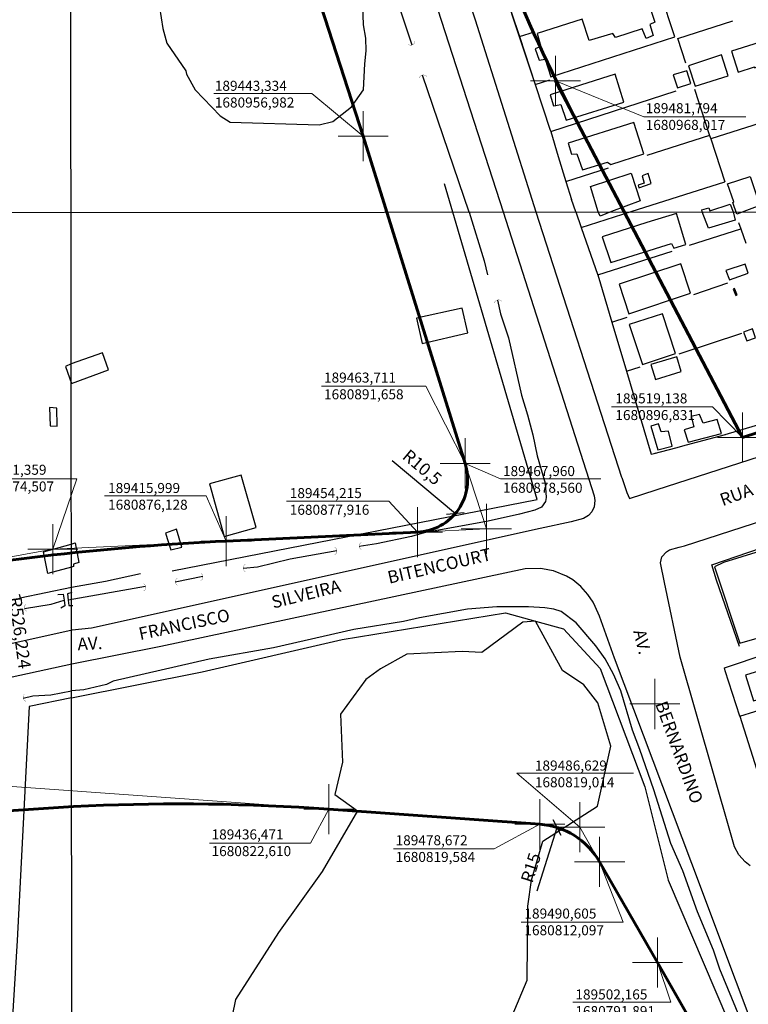
# Model space of a CAD drawing. Units: millimetres. Extents: x 187934 to 190351, y 1679726 to 1682612.
# Drawn here: x 189375 to 189520, y 1680784 to 1680980 of the extents above; entities that cross this region are included whole.
import ezdxf
from ezdxf.enums import TextEntityAlignment as Align

# ---------------------------------------------------------------- set-up
doc = ezdxf.new("R2010")
doc.units = ezdxf.units.MM
doc.header["$LTSCALE"] = 10
doc.header["$MEASUREMENT"] = 0
doc.header["$PDMODE"] = 2
doc.header["$PDSIZE"] = 5
doc.linetypes.add('ACAD_ISO03W100', pattern=[30, 12, -18])
for name, color, linetype, lineweight in [('Cotas_Coordenadas', 7, 'Continuous', 20), ('Linhas de Cota', 7, 'Continuous', 5), ('Traçado_Viário', 7, 'Continuous', 60)]:
    doc.layers.add(name, color=color, linetype=linetype, lineweight=lineweight)
for name, color, linetype in [('V-BANHADO', 102, 'Continuous'), ('V-BUEIRO', 50, 'Continuous'), ('V-EDIFICACAO', 31, 'Continuous'), ('V-LOTE', 1, 'Continuous'), ('V-NOME_DOS_LOGRADOUROS', 7, 'Continuous'), ('V-PONTE_VIADUTO_PASSARELA', 2, 'Continuous'), ('V-QUADRA', 50, 'Continuous'), ('V-TESTADA', 5, 'Continuous'), ('V-VALETA', 173, 'Continuous')]:
    doc.layers.add(name, color=color, linetype=linetype)
doc.layers.add('X-LIMITE_1000', color=7, linetype='Continuous', plot=False)
doc.styles.get("Standard").update_dxf_attribs({"font": 'ARIAL.TTF'})
doc.dimstyles.new('ISO-25', dxfattribs={"dimtxt": 2.5, "dimasz": 2.5, "dimexe": 1.25, "dimexo": 0.625, "dimgap": 1, "dimtad": 1, "dimtxsty": 'Standard', "dimblk": 'OBLIQUE', "dimcen": 0, "dimadec": 0, "dimazin": 0, "dimtfac": 1, "dimtmove": 0, "dimatfit": 3, "dimfxl": 0, "dimarcsym": 0})

# ---------------------------------------------------------------- blocks, each defined once
blk = doc.blocks.new('305')
at = {"color": 0, "linetype": 'ByBlock', "lineweight": -2, "const_width": 0.05}
blk.add_lwpolyline([(0.73, 0.39, 0.60863), (-0.73, 0.38)], format="xyb", dxfattribs=at)
blk = doc.blocks.new('_Oblique')
at = {"layer": 'Linhas de Cota', "color": 0, "lineweight": -2}
blk.add_line((-0.5, -0.5), (0.5, 0.5), dxfattribs=at)
blk = doc.blocks.new('*D77')
at = {"layer": 'Defpoints', "color": 0}
for p in [(189482.12, 1680818.92), (189477.6, 1680804.62)]:
    blk.add_point(p, dxfattribs=at)
at = {"layer": 'Linhas de Cota', "color": 0, "lineweight": -2}
blk.add_line((189478.14, 1680806.33), (189482.12, 1680818.92), dxfattribs=at)
at = {"layer": 'Linhas de Cota', "color": 0, "lineweight": -2, "xscale": 2.5, "yscale": 2.5, "zscale": 2.5, "rotation": 72.45399051316868}
blk.add_blockref('_Oblique', (189482.12, 1680818.92), dxfattribs=at)
at = {"layer": 'Linhas de Cota', "color": 0, "insert": (189477.17, 1680810.83), "char_height": 2.5, "attachment_point": 5, "rotation": 72.454}
blk.add_mtext('R15', dxfattribs=at)
blk = doc.blocks.new('*D79')
at = {"layer": 'Defpoints', "color": 0}
for p in [(189323.52, 1680815.21), (189406.83, 1680409.19)]:
    blk.add_point(p, dxfattribs=at)
at = {"layer": 'Linhas de Cota', "color": 0, "lineweight": -2}
blk.add_line((189328.13, 1680792.74), (189323.52, 1680815.21), dxfattribs=at)
at = {"layer": 'Linhas de Cota', "color": 0, "lineweight": -2, "xscale": 2.5, "yscale": 2.5, "zscale": 2.5, "rotation": 101.5952482144908}
blk.add_blockref('_Oblique', (189323.52, 1680815.21), dxfattribs=at)
at = {"layer": 'Linhas de Cota', "color": 0, "insert": (189328.9, 1680801.44), "char_height": 2.5, "attachment_point": 5, "rotation": 281.5952}
blk.add_mtext('R414,485', dxfattribs=at)
blk = doc.blocks.new('*D158')
at = {"layer": 'Cotas_Coordenadas', "color": 0, "lineweight": -2, "ltscale": 5}
blk.add_line((189449.17, 1680892.23), (189461.77, 1680881.66), dxfattribs=at)
at = {"layer": 'Defpoints', "color": 0, "ltscale": 5}
for p in [(189453.73, 1680888.4), (189461.77, 1680881.66)]:
    blk.add_point(p, dxfattribs=at)
at = {"layer": 'Cotas_Coordenadas', "color": 0, "lineweight": -2, "ltscale": 5, "xscale": 2.5, "yscale": 2.5, "zscale": 2.5, "rotation": 320.0216727470602}
blk.add_blockref('_Oblique', (189461.77, 1680881.66), dxfattribs=at)
at = {"layer": 'Cotas_Coordenadas', "color": 0, "ltscale": 5, "insert": (189454.95, 1680890.64), "char_height": 2.5, "attachment_point": 5, "rotation": 320.0217}
blk.add_mtext('R10,5', dxfattribs=at)
blk = doc.blocks.new('*D159')
at = {"layer": 'Cotas_Coordenadas', "color": 0, "lineweight": -2, "ltscale": 5}
blk.add_line((189373.1, 1680849.17), (189370.02, 1680871.95), dxfattribs=at)
at = {"layer": 'Defpoints', "color": 0, "ltscale": 5}
for p in [(189370.02, 1680871.95), (189440.6, 1680350.48)]:
    blk.add_point(p, dxfattribs=at)
at = {"layer": 'Cotas_Coordenadas', "color": 0, "lineweight": -2, "ltscale": 5, "xscale": 2.5, "yscale": 2.5, "zscale": 2.5, "rotation": 97.70820596355009}
blk.add_blockref('_Oblique', (189370.02, 1680871.95), dxfattribs=at)
at = {"layer": 'Cotas_Coordenadas', "color": 0, "ltscale": 5, "insert": (189374.46, 1680857.79), "char_height": 2.5, "attachment_point": 5, "rotation": 277.7082}
blk.add_mtext('R526,224', dxfattribs=at)

msp = doc.modelspace()

# ---------------------------------------------------------------- linework, layer by layer
at = {"layer": 'Cotas_Coordenadas', "ltscale": 5}
for p, q in [((189481.794, 1680968, 17), (189499.4421, 1680960.8505)), ((189499.4421, 1680960.8505), (189519.8438, 1680960.8505)), ((189455.8946, 1680907.0517), (189435.0219, 1680907.0517)), ((189463.711, 1680891.658), (189455.8946, 1680907.0517)), ((189513.1325, 1680902.9484), (189492.9413, 1680902.9484)), ((189519.138, 1680896.831), (189513.1325, 1680902.9484)), ((189467.96, 1680878.56), (189463.711, 1680891.658)), ((189463.711, 1680891.658), (189470.7813, 1680888.5424)), ((189386.136, 1680888.5648), (189365.0161, 1680888.5648)), ((189381.36, 1680874.5074), (189386.136, 1680888.5648)), ((189470.7813, 1680888.5424), (189490.8471, 1680888.5424)), ((189411.9905, 1680885.1953), (189391.6679, 1680885.1953)), ((189415.999, 1680876.128), (189411.9905, 1680885.1953)), ((189448.4998, 1680884.0829), (189427.9949, 1680884.0829)), ((189454.2192, 1680877.9162), (189448.4998, 1680884.0829)), ((189454.215, 1680877.916), (189467.96, 1680878.56)), ((189381.36, 1680874.5074), (189415.999, 1680876.128)), ((189347.231, 1680868.354), (189381.36, 1680874.5074)), ((189486.629, 1680819.014), (189474.0533, 1680829.7784)), ((189474.0533, 1680829.7784), (189497.3813, 1680829.7784)), ((189436.471, 1680822.61), (189432.8175, 1680815.853)), ((189478.672, 1680819.584), (189469.527, 1680814.6974)), ((189432.8175, 1680815.853), (189412.6582, 1680815.853)), ((189469.527, 1680814.6974), (189449.4296, 1680814.6974)), ((189490.605, 1680812.097), (189495.2827, 1680800.0712)), ((189495.2827, 1680800.0712), (189474.8901, 1680800.0712)), ((189502.165, 1680791.981), (189504.8279, 1680784.1017)), ((189504.8279, 1680784.1017), (189485.2743, 1680784.1017))]:
    msp.add_line(p, q, dxfattribs=at)
for p in [(189481.794, 1680968, 17), (189519.138, 1680896.831), (189463.711, 1680891.658), (189467.96, 1680878.56), (189454.215, 1680877.916), (189381.36, 1680874.5074), (189415.999, 1680876.128), (189501.6293, 1680843.6173), (189502.165, 1680791.981)]:
    msp.add_point(p, dxfattribs=at)
at = {"layer": 'Linhas de Cota', "ltscale": 5}
for p, q in [((189433.1017, 1680965.4879), (189413.5261, 1680965.4879)), ((189443.334, 1680956.982), (189433.1017, 1680965.4879))]:
    msp.add_line(p, q, dxfattribs=at)
at = {"layer": 'Linhas de Cota', "ltscale": 0.25}
msp.add_line((189338.993, 1680829.6), (189436.471, 1680822.61), dxfattribs=at)
at = {"layer": 'Linhas de Cota', "linetype": 'ACAD_ISO03W100', "ltscale": 0.25}
msp.add_line((189486.629, 1680819.014), (189490.605, 1680812.097), dxfattribs=at)
at = {"layer": 'Linhas de Cota', "ltscale": 5}
msp.add_point((189443.334, 1680956.982), dxfattribs=at)
at = {"layer": 'Linhas de Cota'}
for p in [(189436.471, 1680822.61), (189478.672, 1680819.584), (189486.629, 1680819.014), (189490.605, 1680812.097)]:
    msp.add_point(p, dxfattribs=at)
at = {"layer": 'Traçado_Viário', "ltscale": 5}
for p, q in [((189405.416, 1681074.626), (189443.334, 1680956.982)), ((189481.794, 1680968, 17), (189519.138, 1680896.831)), ((189463.711, 1680891.658), (189443.334, 1680956.982)), ((189519.138, 1680896.831), (189606.611, 1680925.252)), ((189415.999, 1680876.128), (189454.215, 1680877.916))]:
    msp.add_line(p, q, dxfattribs=at)
at = {"layer": 'Traçado_Viário'}
for p, q in [((189436.471, 1680822.61), (189478.672, 1680819.584)), ((189490.605, 1680812.097), (189502.165, 1680791.981)), ((189502.165, 1680791.981), (189513.864, 1680771.624))]:
    msp.add_line(p, q, dxfattribs=at)
at = {"layer": 'Traçado_Viário', "ltscale": 5}
for centre, radius, start, end in [((189841.108, 1681144.1096), 400, 197.864722, 207.686976), ((189453.7277, 1680888.4047), 10.5, 272.682912, 18.049491), ((189440.5985, 1680350.4793), 526.224, 92.679391, 100.22005)]:
    msp.add_arc(centre, radius, start, end, dxfattribs=at)
at = {"layer": 'Traçado_Viário'}
for centre, radius, start, end in [((189406.8252, 1680409.1866), 414.485, 85.898449, 112.432633), ((189477.6, 1680804.6224), 15, 29.888235, 85.90182)]:
    msp.add_arc(centre, radius, start, end, dxfattribs=at)
at = {"layer": 'V-BANHADO'}
for points in [[(189402.33, 1680984.96), (189403.28, 1680978.45), (189403.28, 1680978.45), (189404.13, 1680975.58), (189407.89, 1680970.05), (189408.04, 1680969.34), (189409.76, 1680966.23), (189414.75, 1680961.05), (189416.79, 1680959.8), (189434.54, 1680959.22), (189437.3, 1680959.88), (189441, 1680962.82), (189443.4, 1680966.22), (189443.65, 1680971.45), (189443.96, 1680974.04), (189443.89, 1680976.57), (189443.41, 1680979.24), (189443.3, 1680983.07)], [(189473.1, 1680781.33), (189476.15, 1680788.47), (189476.27, 1680803.25), (189476.97, 1680808.43), (189479.25, 1680816.25), (189490.2, 1680823.22), (189492.87, 1680835.22), (189490.24, 1680843.81), (189487.46, 1680847.45), (189483.16, 1680850.31), (189477.81, 1680860.15), (189477.76, 1680860.16), (189475.26, 1680859.95), (189467.08, 1680853.86), (189463.11, 1680854.09), (189452.04, 1680853.55), (189446.8, 1680850.62), (189443.86, 1680848.53), (189438.81, 1680841.59), (189439.23, 1680832.02), (189437.69, 1680825.54), (189442.2, 1680822.3), (189435.14, 1680810.19), (189426.46, 1680798), (189417.86, 1680784.58), (189416.55, 1680778.41)]]:
    msp.add_lwpolyline(points, dxfattribs=at)
at = {"layer": 'V-EDIFICACAO'}
for points in [[(189478.12, 1680977.48), (189478.84, 1680974.88), (189477.73, 1680974.44), (189478.5, 1680972.17), (189479.7, 1680972.39), (189480.87, 1680968.86), (189505.6, 1680976.79), (189502.76, 1680985.51), (189500, 1680984.8), (189501.62, 1680979.72), (189500.64, 1680979.28), (189501.27, 1680977.06), (189499.92, 1680976.47), (189499.08, 1680978.41), (189493.8, 1680976.7), (189493.25, 1680977.48), (189488.53, 1680976.06), (189487.09, 1680980.32), (189478.12, 1680977.48)], [(189516.92, 1680973.95), (189518.28, 1680969.79), (189521.53, 1680970.83), (189521.55, 1680970.64), (189529.55, 1680973.2), (189528.24, 1680977.5), (189516.92, 1680973.95)], [(189508.35, 1680971), (189509.69, 1680966.98), (189516.26, 1680969.03), (189514.96, 1680973.24), (189508.35, 1680971)], [(189505.29, 1680969.2), (189506.16, 1680966.66), (189508.85, 1680967.53), (189508.02, 1680970.04), (189505.29, 1680969.2)], [(189482.55, 1680965.83), (189480.69, 1680965.24), (189481.38, 1680963.04), (189482.82, 1680963.31), (189483.89, 1680960.15), (189495.47, 1680963.77), (189493.72, 1680969.36)], [(189484.3, 1680955.58), (189484.97, 1680953.39), (189486.07, 1680953.43), (189487.17, 1680950.28), (189492.16, 1680951.81), (189492.85, 1680951.34), (189499.43, 1680953.46), (189497.41, 1680959.74), (189484.3, 1680955.58)], [(189492.97, 1680941.92), (189490.71, 1680941.04), (189490.3, 1680941.91), (189488.76, 1680946.93), (189496.91, 1680949.57), (189498.73, 1680944.08)], [(189500.07, 1680949.45), (189499.11, 1680949.09), (189499.53, 1680947.63), (189498.28, 1680947.19), (189498.45, 1680946.7), (189500.92, 1680947.56), (189500.33, 1680949.55), (189500.07, 1680949.45)], [(189518.04, 1680941.44), (189517.23, 1680943.71), (189517.45, 1680943.89), (189516.18, 1680947.49), (189520.65, 1680948.94), (189522.24, 1680944.36), (189523.64, 1680944.81), (189524, 1680943.67), (189518.04, 1680941.44)], [(189517.28, 1680941.9), (189517.69, 1680940.18), (189512.33, 1680938.63), (189511.12, 1680941.9), (189511, 1680942.25), (189512.39, 1680942.69), (189512.64, 1680942.08), (189516.7, 1680943.44)], [(189500.01, 1680939.74), (189491.11, 1680936.89), (189492.86, 1680931.78), (189504.99, 1680935.55), (189505.42, 1680934.64), (189507.81, 1680935.35), (189505.94, 1680941.53), (189500.01, 1680939.74)], [(189494.48, 1680927.41), (189496.43, 1680921.49), (189508.76, 1680925.67), (189506.83, 1680931.49), (189494.48, 1680927.41)], [(189515.84, 1680930.18), (189516.52, 1680928.3), (189520.31, 1680929.65), (189519.71, 1680931.46), (189515.84, 1680930.18)], [(189517.58, 1680926.6), (189517.28, 1680926.42), (189517.79, 1680925.17), (189518.06, 1680925.3), (189517.58, 1680926.6)], [(189453.98, 1680920.64), (189455.15, 1680915.6), (189464.28, 1680917.75), (189463.15, 1680922.67), (189453.98, 1680920.64)], [(189496.49, 1680919.39), (189499.19, 1680911.42), (189505.76, 1680913.62), (189503.17, 1680921.51), (189496.49, 1680919.39)], [(189521.22, 1680918.33), (189521.16, 1680918.51), (189519.35, 1680917.83), (189519.4, 1680917.73), (189519.48, 1680917.55), (189520.04, 1680916.1), (189521.76, 1680916.74)], [(189385.05, 1680907.63), (189392.48, 1680910.3), (189391.23, 1680913.74), (189384.98, 1680911.51), (189383.89, 1680911.01)], [(189500.85, 1680911.38), (189501.78, 1680908.4), (189506.88, 1680910.02), (189506.01, 1680912.94), (189500.85, 1680911.38)], [(189380.69, 1680902.78), (189380.8, 1680899.14), (189382.22, 1680899.09), (189382.1, 1680902.67), (189380.69, 1680902.78)], [(189510.55, 1680901.44), (189508.9, 1680900.98), (189509.43, 1680898.98), (189507.47, 1680898.35), (189508.3, 1680895.87), (189514.97, 1680897.63), (189514.1, 1680900.43), (189511.28, 1680899.68), (189510.55, 1680901.44)], [(189502.87, 1680897.92), (189502.35, 1680899.54), (189500.84, 1680899.08), (189502.22, 1680894.37), (189505.09, 1680895.08), (189504.35, 1680898.06), (189502.87, 1680897.92)], [(189412.64, 1680887.55), (189415.55, 1680877.07), (189421.99, 1680878.86), (189418.99, 1680889.28), (189412.64, 1680887.55)], [(189403.87, 1680877.72), (189404.93, 1680874.36), (189407.13, 1680874.93), (189406.07, 1680878.51), (189403.87, 1680877.72)], [(189385.01, 1680875.54), (189385.82, 1680875.78), (189386.53, 1680871.86), (189385.46, 1680871.53), (189385.43, 1680871.07), (189385.08, 1680870.95), (189380.36, 1680869.67), (189379.45, 1680873.97)], [(189515.37, 1680871.85), (189513.54, 1680870.97), (189518.59, 1680855.78), (189523.51, 1680857.13), (189524.41, 1680854.4), (189524.87, 1680854.3), (189532.39, 1680856.82), (189532.88, 1680857.22), (189532.12, 1680859.74), (189532.37, 1680860.35), (189530.14, 1680867.03), (189530.74, 1680867.65), (189530.28, 1680868.78), (189529.62, 1680868.62), (189527.22, 1680875.55), (189515.37, 1680871.85)], [(189524.74, 1680853.68), (189525.32, 1680851.13), (189519.75, 1680849.35), (189521.32, 1680844.25), (189527.28, 1680846.04), (189527.97, 1680844.61), (189529.62, 1680845.15), (189529.43, 1680846.98), (189528.03, 1680852.05), (189532.06, 1680853.1), (189533.11, 1680849.98), (189537.04, 1680851.24), (189535.3, 1680856.94), (189532.89, 1680856.46), (189524.74, 1680853.68)]]:
    msp.add_lwpolyline(points, close=True, dxfattribs=at)
at = {"layer": 'V-LOTE'}
for points in [[(189471.38, 1680986.42), (189474.54, 1680976.88)], [(189507.85, 1680971.53), (189506.25, 1680976.47), (189517.23, 1680980.03)], [(189474.56, 1680976.89), (189477.57, 1680977.81)], [(189474.54, 1680976.88), (189474.56, 1680976.89)], [(189474.54, 1680976.88), (189477.72, 1680967.27)], [(189477.73, 1680967.27), (189480.65, 1680968.22)], [(189481.72, 1680968.54), (189482.4, 1680966.31)], [(189477.72, 1680967.27), (189480.74, 1680958.16)], [(189477.72, 1680967.27), (189477.73, 1680967.27)], [(189480.82, 1680957.91), (189505.87, 1680966.05)], [(189509.56, 1680966.34), (189512.58, 1680957.13)], [(189532.55, 1680962.73), (189512.81, 1680956.44)], [(189480.74, 1680958.16), (189480.82, 1680957.91)], [(189480.82, 1680957.91), (189482.34, 1680952.93)], [(189512.58, 1680957.13), (189500.02, 1680953.11)], [(189512.58, 1680957.13), (189512.81, 1680956.44)], [(189512.81, 1680956.44), (189515.63, 1680947.84)], [(189482.34, 1680952.93), (189483.86, 1680947.94)], [(189483.86, 1680947.94), (189492.34, 1680950.64)], [(189461.25, 1680941.82), (189459.6, 1680947.46)], [(189483.86, 1680947.94), (189484.97, 1680944.32)], [(189496.87, 1680941.92), (189515.63, 1680947.84)], [(189485.83, 1680941.85), (189484.97, 1680944.32)], [(189405.17, 1680870.17), (189478.12, 1680884.46), (189461.25, 1680941.82)], [(189485.83, 1680941.85), (189486.93, 1680938.73)], [(189486.93, 1680938.73), (189496.87, 1680941.92)], [(189486.93, 1680938.73), (189490.25, 1680929.26)], [(189508.56, 1680935.2), (189518.8, 1680938.47)], [(189518.35, 1680939.75), (189518.8, 1680938.47)], [(189518.8, 1680938.47), (189519.81, 1680935.62)], [(189490.25, 1680929.27), (189505.11, 1680934.05)], [(189490.25, 1680929.27), (189493.06, 1680919.85)], [(189509.4, 1680925.4), (189516.22, 1680927.69)], [(189493.06, 1680919.85), (189496.13, 1680920.87)], [(189493.06, 1680919.85), (189495.98, 1680910.04)], [(189518.92, 1680917.57), (189506.44, 1680913.48)], [(189495.98, 1680910.04), (189498.7, 1680910.91)], [(189495.98, 1680910.04), (189500.91, 1680893.48)], [(189515.68, 1680897.43), (189530.74, 1680901.9)], [(189505.81, 1680894.77), (189507.98, 1680895.36)], [(189500.91, 1680893.48), (189501.49, 1680893.64)], [(189501.49, 1680893.64), (189501.88, 1680893.75)], [(189385.06, 1680866.92), (189391.85, 1680868.16), (189398.82, 1680869.64)], [(189374.8, 1680864.8), (189385.06, 1680866.92)], [(189374.61, 1680865.56), (189374.8, 1680864.8)], [(189385.08, 1680844.81), (189411.15, 1680850.02), (189439.17, 1680856.47), (189471.8, 1680861.82)], [(189471.8, 1680861.82), (189477.77, 1680860.16)], [(189477.77, 1680860.16), (189477.81, 1680860.15)], [(189477.81, 1680860.15), (189483.4, 1680858.59)], [(189483.4, 1680858.59), (189490.68, 1680850.68), (189499.64, 1680827.1), (189504.31, 1680808.41), (189523.34, 1680763.86), (189524.89, 1680759.42), (189525.1, 1680759.27), (189524.94, 1680759.07), (189526.67, 1680755.07), (189527.61, 1680752.13), (189533.58, 1680736.22), (189534, 1680735.53), (189536.76, 1680733.59)], [(189515.56, 1680850.81), (189524.1, 1680853.7)], [(189515.56, 1680850.81), (189515.76, 1680850.88)], [(189515.69, 1680850.25), (189515.56, 1680850.81)], [(189518.6, 1680841.2), (189515.69, 1680850.25)], [(189385.08, 1680844.81), (189376.63, 1680843.11)], [(189376.63, 1680843.11), (189374.23, 1680796.36), (189371.83, 1680757.27), (189384.72, 1680757.66)], [(189518.6, 1680841.2), (189527.62, 1680843.95)], [(189518.6, 1680841.19), (189518.6, 1680841.2)], [(189518.6, 1680841.19), (189524.06, 1680823.96)]]:
    msp.add_lwpolyline(points, dxfattribs=at)
at = {"layer": 'V-PONTE_VIADUTO_PASSARELA'}
for points in [[(189385.1, 1680865.9), (189384.26, 1680865.6), (189384.39, 1680864.36)], [(189382.36, 1680865.49), (189383.4, 1680865.51), (189383.57, 1680864.33)], [(189383.57, 1680864.32), (189383.74, 1680863.21), (189382.95, 1680862.73)], [(189383.57, 1680864.33), (189383.57, 1680864.32)], [(189384.39, 1680864.36), (189384.5, 1680863.25), (189385.31, 1680863.28)], [(189384.39, 1680864.36), (189384.39, 1680864.36)]]:
    msp.add_lwpolyline(points, dxfattribs=at)
at = {"layer": 'V-QUADRA'}
for p, q in [((189444.17, 1681046.59), (189465.7, 1680980.18)), ((189465.7, 1680980.18), (189477.84, 1680941.87)), ((189477.84, 1680941.87), (189494.99, 1680888.91)), ((189501.93, 1680886.39), (189549.7, 1680901.83)), ((189494.99, 1680888.91), (189495.02, 1680888.81)), ((189495.02, 1680888.81), (189496.01, 1680885.81)), ((189496.01, 1680885.81), (189496.54, 1680884.65)), ((189496.54, 1680884.65), (189501.93, 1680886.39))]:
    msp.add_line(p, q, dxfattribs=at)
for points in [[(189455.35, 1680991.33), (189471.3, 1680941.87), (189488.98, 1680886.81), (189489.51, 1680885.17), (189489.66, 1680884.21), (189489.54, 1680882.98), (189489.01, 1680881.97), (189488.38, 1680881.24), (189487.36, 1680880.63), (189484.93, 1680880), (189478.73, 1680878.63), (189389.08, 1680858.78), (189385.17, 1680858.34), (189231.04, 1680824.05), (189214.55, 1680820.5), (189181.69, 1680812.97), (189169.37, 1680809.82), (189158.21, 1680806.63), (189148.86, 1680803.73), (189137.98, 1680799.97)], [(189520.69, 1680811.31), (189519.66, 1680812.07), (189518.41, 1680813.48), (189517.58, 1680815.07), (189516.72, 1680817.91), (189506.68, 1680852.96), (189503.58, 1680867.84), (189502.76, 1680871.8), (189503.03, 1680873.02), (189503.97, 1680874.02), (189504.59, 1680874.38), (189506.52, 1680874.9), (189507.55, 1680875.18), (189548.94, 1680888.59)], [(189585.64, 1680672.41), (189568.79, 1680694.19), (189562.1, 1680701.85), (189552.01, 1680714.55), (189543.92, 1680726.04), (189538.26, 1680737.09), (189530.04, 1680755.96), (189515.45, 1680794.71), (189510.96, 1680806.63), (189493.58, 1680852.79), (189490.58, 1680861.15), (189489.7, 1680863.11), (189489.33, 1680863.93), (189488.26, 1680865.5), (189486.87, 1680867.04), (189485.22, 1680868.39), (189483.96, 1680869.15), (189481.35, 1680870.22), (189480.6, 1680870.35), (189478.82, 1680870.67), (189475.72, 1680870.62), (189402.93, 1680855.12), (189385.14, 1680851.55), (189238.99, 1680819.76)]]:
    msp.add_lwpolyline(points, dxfattribs=at)
at = {"layer": 'V-TESTADA'}
for points in [[(189471.41, 1680986.43), (189474.56, 1680976.89)], [(189474.56, 1680976.89), (189477.73, 1680967.27)], [(189477.73, 1680967.27), (189480.74, 1680958.16)], [(189480.74, 1680958.16), (189480.82, 1680957.91)], [(189480.82, 1680957.91), (189482.34, 1680952.93)], [(189482.34, 1680952.93), (189483.86, 1680947.94)], [(189461.25, 1680941.82), (189459.6, 1680947.46)], [(189483.86, 1680947.94), (189484.97, 1680944.32)], [(189485.83, 1680941.85), (189484.97, 1680944.32)], [(189405.17, 1680870.17), (189478.12, 1680884.46), (189461.25, 1680941.82)], [(189485.83, 1680941.85), (189486.93, 1680938.73)], [(189486.93, 1680938.73), (189490.25, 1680929.26)], [(189490.25, 1680929.27), (189493.06, 1680919.85)], [(189493.06, 1680919.85), (189495.98, 1680910.04)], [(189495.98, 1680910.04), (189500.91, 1680893.48)], [(189515.68, 1680897.43), (189530.74, 1680901.9)], [(189507.95, 1680895.35), (189515.76, 1680897.45)], [(189505.81, 1680894.77), (189507.98, 1680895.36)], [(189500.91, 1680893.48), (189501.49, 1680893.64)], [(189501.49, 1680893.64), (189505.84, 1680894.78)], [(189501.49, 1680893.64), (189501.88, 1680893.75)], [(189518.57, 1680855.11), (189513.96, 1680868.34), (189513.05, 1680871.38), (189527.84, 1680876.46)], [(189385.06, 1680866.92), (189391.85, 1680868.16), (189398.82, 1680869.64)], [(189374.8, 1680864.8), (189385.06, 1680866.92)], [(189385.08, 1680844.81), (189411.15, 1680850.02), (189439.17, 1680856.47), (189471.8, 1680861.82)], [(189471.8, 1680861.82), (189477.76, 1680860.16)], [(189477.76, 1680860.16), (189477.81, 1680860.15)], [(189477.81, 1680860.15), (189483.4, 1680858.59)], [(189483.4, 1680858.59), (189490.68, 1680850.68), (189499.64, 1680827.1), (189504.31, 1680808.41), (189523.34, 1680763.86), (189524.89, 1680759.42), (189525.1, 1680759.27), (189524.94, 1680759.07), (189526.67, 1680755.07), (189527.61, 1680752.13), (189533.58, 1680736.22), (189534, 1680735.53), (189536.76, 1680733.59)], [(189515.56, 1680850.81), (189515.76, 1680850.88)], [(189515.69, 1680850.25), (189515.56, 1680850.81)], [(189518.6, 1680841.2), (189515.69, 1680850.25)], [(189385.08, 1680844.81), (189376.63, 1680843.11)], [(189518.6, 1680841.19), (189518.6, 1680841.2)], [(189518.6, 1680841.19), (189524.06, 1680823.96)]]:
    msp.add_lwpolyline(points, dxfattribs=at)
at = {"layer": 'V-VALETA'}
for points in [[(189453.11, 1680975.17), (189448.61, 1680988.78), (189446.23, 1680996.73), (189444.46, 1681001.83), (189437.91, 1681019.29), (189437.45, 1681021.73), (189434.47, 1681031.17), (189429.91, 1681048.59)], [(189464.52, 1680941.83), (189455.19, 1680969.19)], [(189464.52, 1680941.83), (189467.53, 1680932.07), (189468.2, 1680929.27)], [(189470.16, 1680924.27), (189470.78, 1680921.5), (189472.4, 1680916.72), (189475.02, 1680905.24), (189476.19, 1680901.36), (189477.26, 1680897.32), (189478.14, 1680893.19), (189479.72, 1680887.68), (189479.89, 1680884.87), (189479.79, 1680884.01), (189478.98, 1680882.93), (189477.66, 1680882.29), (189474.59, 1680881.48), (189468.3, 1680880.09), (189455.54, 1680877.77), (189452.98, 1680877.04), (189445.98, 1680875.6), (189442.57, 1680875.06)], [(189438.11, 1680874.18), (189428.75, 1680872.56), (189422.26, 1680870.95), (189419.35, 1680870.64)], [(189411.32, 1680869.06), (189405.8, 1680867.95)], [(189399.87, 1680867.05), (189384.39, 1680864.36)], [(189375.68, 1680862.7), (189380.97, 1680863.55), (189383.57, 1680864.32)], [(189519.41, 1680779.11), (189514.6, 1680790.68), (189513.35, 1680794.46), (189510.19, 1680802.12), (189507.21, 1680810.32), (189504.86, 1680815.76), (189501.44, 1680826.45), (189498.64, 1680834.53), (189497.15, 1680838.37), (189494.84, 1680846.25), (189493.35, 1680849.58), (189491.7, 1680852.65), (189489.84, 1680855.23), (189485.89, 1680859.82), (189482.9, 1680862.06), (189481.44, 1680862.54), (189479.62, 1680862.8), (189476.38, 1680863.04), (189470.08, 1680863.04), (189464.18, 1680862.56), (189454.59, 1680860.82), (189451.4, 1680860.08), (189441.5, 1680858.5), (189425.4, 1680854.85), (189412.58, 1680852.59), (189393.42, 1680848.2), (189392.07, 1680847.52), (189387.53, 1680846.44), (189385.06, 1680846.26)], [(189375.4, 1680844.78), (189377.35, 1680845.25), (189380.9, 1680845.45), (189385.06, 1680846.26)]]:
    msp.add_lwpolyline(points, dxfattribs=at)
at = {"layer": 'X-LIMITE_1000'}
for p, q in [((189386.052, 1679833.142), (189383.392, 1682604.512)), ((190349.992, 1680942.638), (187937.482, 1680940.268))]:
    msp.add_line(p, q, dxfattribs=at)

# ---------------------------------------------------------------- block references
at = {"layer": 'V-BUEIRO'}
for p, xscale, yscale, zscale, rotation in [((189452.87, 1680975.97), 0.9999998016313821, 0.9999998016313821, 0.9999998016313821, 203), ((189455.39, 1680968.38), 0.99999655471101, 0.99999655471101, 0.99999655471101, 10), ((189470.37, 1680923.47), 0.9999994004872601, 0.9999994004872601, 0.9999994004872601, 12), ((189443.4, 1680875.16), 0.9999984954919119, 0.9999984954919119, 0.9999984954919119, 87), ((189437.28, 1680874.14), 0.999998301267624, 0.999998301267624, 0.999998301267624, 270), ((189420.17, 1680870.76), 0.999998658469415, 0.999998658469415, 0.999998658469415, 91), ((189410.5, 1680868.98), 0.999998301267624, 0.999998301267624, 0.999998301267624, 270), ((189399.07, 1680866.88), 0.999998301267624, 0.999998301267624, 0.999998301267624, 270), ((189406.62, 1680868.03), 0.999998301267624, 0.999998301267624, 0.999998301267624, 90), ((189376.48, 1680862.89), 0.999997234898197, 0.999997234898197, 0.999997234898197, 101), ((189376.21, 1680844.94), 0.9999979306432549, 0.9999979306432549, 0.9999979306432549, 106)]:
    msp.add_blockref('305', p, dxfattribs=dict(at, xscale=xscale, yscale=yscale, zscale=zscale, rotation=rotation))

# ---------------------------------------------------------------- texts
at = {"layer": 'Cotas_Coordenadas', "char_height": 2, "attachment_point": 1}
for s, insert, width in [('189443,334\\P1680956,982', (189413.7018, 1680968.0412), 62.2), ('189481,794\\P1680968,017', (189499.7997, 1680963.5714), 62.2), ('189463,711\\P1680891,658', (189435.5203, 1680909.7825), 62.2), ('189519,138\\P1680896,831', (189493.7474, 1680905.6368), 62.2), ('189381,359\\P1680874,507', (189365.6769, 1680891.3777), 60.2), ('189467,960\\P1680878,560', (189471.2839, 1680891.1181), 62.2), ('189415,999\\P1680876,128', (189392.3727, 1680887.737), 62.2), ('189454,215\\P1680877,916', (189428.6825, 1680886.7244), 62.2), ('189486,629\\P1680819,014', (189477.6569, 1680832.321), 60.2), ('189436,471\\P1680822,610', (189413.0533, 1680818.5705), 60.2), ('189478,672\\P1680819,584', (189449.8277, 1680817.4045), 60.2), ('189490,605\\P1680812,097', (189475.5696, 1680802.7718), 60.2), ('189502,165\\P1680791,891', (189485.7607, 1680786.6236), 60.2)]:
    msp.add_mtext(s, dxfattribs=dict(at, insert=insert, width=width))
at = {"layer": 'V-NOME_DOS_LOGRADOUROS'}
for s, height, rotation, p in [('RUA', 2.49978, 20, (189515.462, 1680882.3604)), ('BITENCOURT', 2.49978, 13, (189448.73, 1680866.85)), ('SILVEIRA', 2.49978, 14, (189425.58, 1680861.9)), ('FRANCISCO', 2.50002, 12, (189398.9515, 1680855.601)), ('AV.', 2.49978, 284.076662, (189496.5431, 1680857.9415)), ('AV.', 2.50002, 3, (189386.3615, 1680853.551)), ('BERNARDINO', 2.49978, 290, (189500.9339, 1680843.3642))]:
    msp.add_text(s, height=height, rotation=rotation, dxfattribs=at).set_placement(p, align=Align.BOTTOM_LEFT)

# ---------------------------------------------------------------- dimensions: what is measured, and where the dimension line sits
at = {"layer": 'Cotas_Coordenadas', "ltscale": 5}
dim = msp.add_radius_dim(center=(189453.7277, 1680888.4047), mpoint=(189461.7737, 1680881.6585), dimstyle='ISO-25', dxfattribs=at)
dim.commit()
dim.dimension.update_dxf_attribs({"geometry": '*D158', "text_midpoint": (189453.3446, 1680888.7259), "dimtype": 164})
dim = msp.add_radius_dim(center=(189440.5985, 1680350.4793), mpoint=(189370.017, 1680871.9483), dimstyle='ISO-25', override={"dimdec": 3}, dxfattribs=at)
dim.commit()
dim.dimension.update_dxf_attribs({"geometry": '*D159', "text_midpoint": (189371.9795, 1680857.4496), "dimtype": 164})
at = {"layer": 'Linhas de Cota'}
dim = msp.add_radius_dim(center=(189477.6, 1680804.6224), mpoint=(189482.1221, 1680818.9245), dimstyle='ISO-25', dxfattribs=at)
dim.commit()
dim.dimension.update_dxf_attribs({"geometry": '*D77', "text_midpoint": (189479.3442, 1680810.1389), "dimtype": 164})
dim = msp.add_radius_dim(center=(189406.8252, 1680409.1866), mpoint=(189323.5151, 1680815.2127), dimstyle='ISO-25', override={"dimdec": 3}, dxfattribs=at)
dim.commit()
dim.dimension.update_dxf_attribs({"geometry": '*D79', "text_midpoint": (189326.4439, 1680800.9387), "dimtype": 164})

doc.saveas('drawing.dxf')
